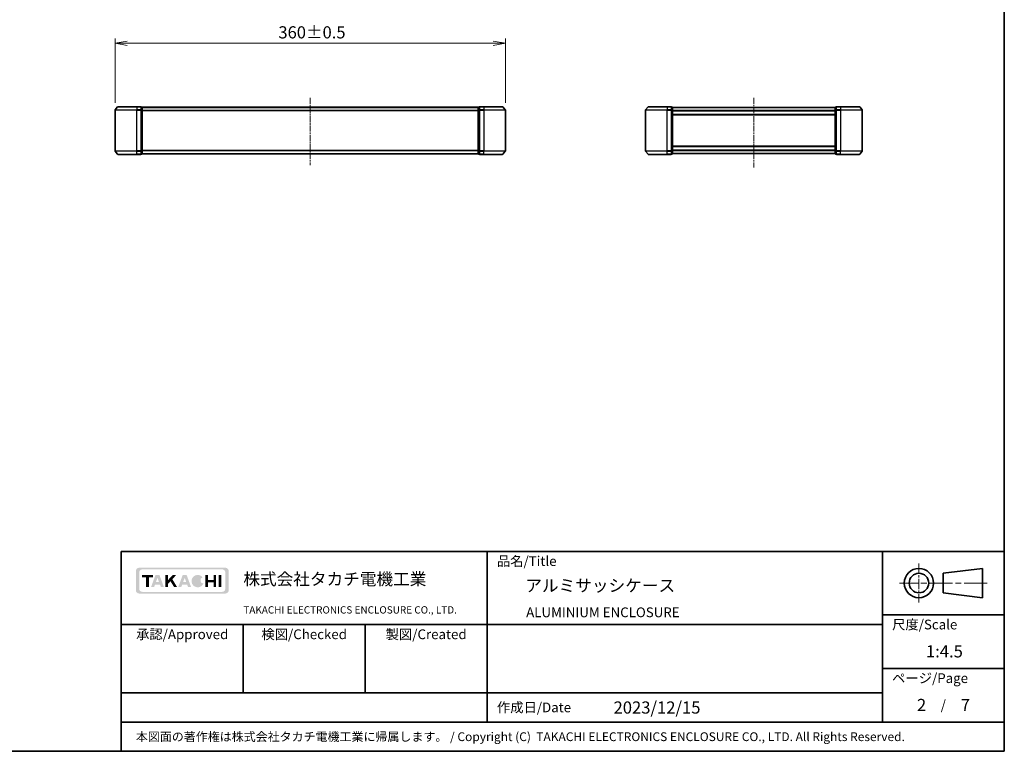
# Model space of a CAD drawing. Units: millimetres. Extents: x 0 to 6707, y 0 to 1264.
# Drawn here: x 1839 to 2747, y 0 to 675 of the extents above; entities that cross this region are included whole.
import ezdxf
from ezdxf.enums import TextEntityAlignment as Align

# ---------------------------------------------------------------- set-up
doc = ezdxf.new("R2010")
doc.units = ezdxf.units.MM
doc.linetypes.add('CHAIN', pattern=[0.3543, 0.2362, -0.0295, 0.0591, -0.0295])
for name, color, linetype, lineweight in [('Border (ISO)', 7, 'Continuous', 35), ('Dimension (ISO)', 7, 'Continuous', 18), ('Dimension (ISO) @ 1', 7, 'Continuous', 18), ('Title (ISO)', 7, 'Continuous', 35), ('Visible (ISO)', 7, 'Continuous', 35), ('Visible Narrow (ISO)', 7, 'Continuous', 25)]:
    doc.layers.add(name, color=color, linetype=linetype, lineweight=lineweight)
doc.layers.add('Centerline (ISO)', color=7, linetype='Continuous', lineweight=18, true_color=0x80ffff)
doc.layers.add('Hatch (ISO)', color=1, linetype='Continuous', lineweight=18, true_color=0xff0000)
doc.styles.add('Note Text (TK)', font='MS PGothic.ttf')
doc.styles.add('文字スタイル40', font='MS PGothic.ttf')
doc.styles.add('文字スタイル67', font='arial.ttf')
doc.dimstyles.new('Default - Method 1b (TK)', dxfattribs={"dimscale": 2.5, "dimtxt": 2.5, "dimasz": 2.5, "dimexe": 1, "dimexo": 1.5, "dimgap": 1, "dimtad": 1, "dimtoh": 1, "dimrnd": 1e-08, "dimdsep": 46, "dimtxsty": 'Note Text (TK)', "dimblk": 'OPEN', "dimcen": 0.09, "dimdle": 5, "dimclrd": 100, "dimclre": 100, "dimclrt": 7, "dimadec": 1, "dimazin": 1, "dimtfac": 1, "dimtmove": 0, "dimatfit": 3, "dimldrblk": 'OPEN', "dimfxl": 0, "dimtolj": 1, "dimlwd": -1, "dimlwe": -1, "dimarcsym": 0})

# ---------------------------------------------------------------- blocks, each defined once
blk = doc.blocks.new('図面枠 tk図枠')
at = {"layer": 'Border (ISO)'}
for p in [(405.5, 289), (14.5, 8)]:
    blk.add_line(p, (405.5, 8), dxfattribs=at)
blk = doc.blocks.new('表題欄 コピー版 tk表題欄')
at = {"layer": 'Hatch (ISO)'}
h = blk.add_hatch(color=256, dxfattribs=at)
edge = h.paths.add_edge_path(flags=0)
edge.add_arc((95.44, 237.35), 0.596, 270, 360)
edge.add_line((96.04, 237.35), (96.04, 240.76))
edge.add_arc((95.44, 240.76), 0.596, 0, 90)
edge.add_line((95.44, 241.35), (79.01, 241.35))
edge.add_arc((79.01, 240.76), 0.596, 90, 180)
edge.add_line((78.41, 240.76), (78.41, 237.35))
edge.add_arc((79.01, 237.35), 0.596, 180, 270)
edge.add_line((79.01, 236.75), (95.44, 236.75))
edge = h.paths.add_edge_path()
edge.add_line((77.71, 241), (77.71, 237.1))
edge.add_arc((78.41, 237.1), 0.702, 180, 270)
edge.add_line((78.41, 236.4), (96.04, 236.4))
edge.add_arc((96.04, 237.1), 0.702, 270, 360)
edge.add_line((96.74, 237.1), (96.74, 241))
edge.add_arc((96.04, 241), 0.702, 0, 90)
edge.add_line((96.04, 241.71), (78.41, 241.71))
edge.add_arc((78.41, 241), 0.702, 90, 180)
for points in [[(78.94, 240.2), (78.94, 239.71), (79.79, 239.71), (79.79, 237.71), (80.38, 237.71), (80.38, 239.71), (81.23, 239.71), (81.23, 240.2)], [(85.55, 237.71), (84.81, 238.94), (84.29, 238.37), (84.29, 237.71), (83.77, 237.71), (83.77, 240.2), (84.29, 240.2), (84.29, 239.15), (85.26, 240.2), (85.98, 240.2), (85.19, 239.35), (86.17, 237.71)], [(91.96, 240.2), (91.96, 237.71), (92.48, 237.71), (92.48, 238.71), (93.64, 238.71), (93.64, 237.71), (94.16, 237.71), (94.16, 240.2), (93.64, 240.2), (93.64, 239.2), (92.48, 239.2), (92.48, 240.2)], [(94.71, 240.2), (94.71, 237.71), (95.23, 237.71), (95.23, 240.2)]]:
    blk.add_hatch(color=256, dxfattribs=at).paths.add_polyline_path(points)
h = blk.add_hatch(color=256, dxfattribs=at)
h.paths.add_polyline_path([(82.46, 238.76), (81.82, 238.76), (82.14, 239.63)], flags=0)
h.paths.add_polyline_path([(82.65, 238.24), (81.63, 238.24), (81.44, 237.71), (80.82, 237.71), (81.73, 240.2), (82.55, 240.2), (83.46, 237.71), (82.85, 237.71)])
h = blk.add_hatch(color=256, dxfattribs=at)
h.paths.add_polyline_path([(87.4, 238.76), (88.03, 238.76), (87.72, 239.63)], flags=0)
h.paths.add_polyline_path([(87.01, 237.71), (87.21, 238.24), (88.22, 238.24), (88.42, 237.71), (89.04, 237.71), (88.12, 240.2), (87.31, 240.2), (86.39, 237.71)])
h = blk.add_hatch(color=256, dxfattribs=at)
edge = h.paths.add_edge_path()
edge.add_arc((90.39, 238.95), 1.27, 38.5505, 336.582)
edge.add_line((91.56, 238.44), (91.04, 238.67))
edge.add_ellipse((90.39, 238.95), major_axis=(0, -0.8), ratio=0.867347, start_angle=124.651, end_angle=429.4109, ccw=False)
edge.add_line((90.96, 239.41), (91.39, 239.74))
at = {"layer": 'Title (ISO)'}
for p, q in [((74.71, 245.05), (255.71, 245.05)), ((74.71, 204.05), (74.71, 245.05)), ((149.71, 245.05), (149.71, 210.05)), ((230.71, 245.05), (230.71, 210.05)), ((255.71, 245.05), (255.71, 204.05)), ((243.21, 240.55), (251.21, 241.55)), ((243.21, 240.55), (243.21, 236.55)), ((251.21, 235.55), (251.21, 241.55)), ((243.21, 236.55), (251.21, 235.55)), ((230.71, 232.05), (255.71, 232.05)), ((74.71, 230.05), (230.71, 230.05)), ((99.71, 230.05), (99.71, 216.05)), ((124.71, 230.05), (124.71, 216.05)), ((230.71, 221.05), (255.71, 221.05)), ((74.71, 216.05), (230.71, 216.05)), ((255.71, 210.05), (74.71, 210.05)), ((74.71, 204.05), (255.71, 204.05))]:
    blk.add_line(p, q, dxfattribs=at)
at = {"layer": 'Title (ISO)', "color": 4, "linetype": 'CHAIN', "lineweight": 18, "ltscale": 8.88956, "true_color": 0x00ffff}
blk.add_line((238.21, 242.55), (238.21, 234.55), dxfattribs=at)
at = {"layer": 'Title (ISO)', "color": 4, "linetype": 'CHAIN', "lineweight": 18, "ltscale": 20.001633, "true_color": 0x00ffff}
blk.add_line((252.21, 238.55), (234.21, 238.55), dxfattribs=at)
at = {"layer": 'Title (ISO)'}
for radius in [3, 2]:
    blk.add_circle((238.21, 238.55), radius, dxfattribs=at)
at = {"layer": 'Title (ISO)', "color": 1, "true_color": 0xff0000, "char_height": 2, "line_spacing_factor": 1.5, "style": 'Note Text (TK)'}
for s, insert, attachment_point in [('\\fＭＳ Ｐゴシック|b0|i0;{\\H2.0000;品名/Title}', (151.71, 243.05), 4), ('\\fＭＳ Ｐゴシック|b0|i0;{\\H2.0000;尺度/Scale}', (232.71, 230.05), 4), ('\\fＭＳ Ｐゴシック|b0|i0;{\\H2.0000;承認/Approved}', (87.21, 228.05), 5), ('\\fＭＳ Ｐゴシック|b0|i0;{\\H2.0000;検図/Checked}', (112.21, 228.05), 5), ('\\fＭＳ Ｐゴシック|b0|i0;{\\H2.0000;製図/Created}', (137.21, 228.05), 5), ('\\fＭＳ Ｐゴシック|b0|i0;{\\H2.0000;ページ/Page}', (232.71, 219.05), 4), ('\\fＭＳ Ｐゴシック|b0|i0;{\\H2.0000;作成日/Date}', (151.71, 213.05), 4)]:
    blk.add_mtext(s, dxfattribs=dict(at, insert=insert, attachment_point=attachment_point))
at = {"layer": 'Title (ISO)', "color": 7, "line_spacing_factor": 1.5, "style": 'Note Text (TK)'}
for s, insert, char_height, attachment_point in [('株式会社タカチ電機工業', (99.74, 239.05), 2.5, 4), ('\\fArial|b0|i0;{\\H1.4986;TAKACHI ELECTRONICS ENCLOSURE CO., LTD.}', (99.74, 233.05), 1.4986, 4), ('\\fＭＳ Ｐゴシック|b0|i0;{\\H2.0000;/}', (243.21, 213.55), 2, 5), ('\\fMS PGothic|b0|i0;{\\H1.8000;本図面の著作権は株式会社タカチ電機工業に帰属します。 / Copyright (C)\xa0 TAKACHI ELECTRONICS ENCLOSURE CO., LTD. All Rights Reserved.}', (77.71, 207.05), 1.8, 4)]:
    blk.add_mtext(s, dxfattribs=dict(at, insert=insert, char_height=char_height, attachment_point=attachment_point))
at = {"layer": 'Title (ISO)', "color": 7}
for tag, p, height, style in [('<品名>_001', (157.54, 236.79), 2.5, 'Note Text (TK)'), ('<Title>_001', (157.71, 231.55), 2, '文字スタイル67'), ('<尺度>_001', (239.64, 223.3), 2.5, 'Note Text (TK)'), ('<型番>_001', (157.66, 219.99), 3, '文字スタイル40'), ('作成日_001', (175.62, 211.78), 2.5, 'Note Text (TK)'), ('<ページ_No.>_001', (237.8, 212.3), 2.5, 'Note Text (TK)'), ('<総ページ数>_001', (246.79, 212.3), 2.5, 'Note Text (TK)')]:
    blk.add_attdef(tag, p, '', height=height, dxfattribs=dict(at, style=style))
at = {"layer": 'Title (ISO)', "color": 7, "style": 'Note Text (TK)'}
blk.add_attdef('<部品サイズ>', text='', height=2.5, dxfattribs=at).set_placement((112.21, 213.05), align=Align.MIDDLE_CENTER)
blk = doc.blocks.new('_Open')
at = {"color": 0, "linetype": 'ByBlock', "lineweight": -2}
for p, q in [((-1, 0.167), (0, 0)), ((-1, -0.167), (0, 0)), ((0, 0), (-1, 0))]:
    blk.add_line(p, q, dxfattribs=at)
blk = doc.blocks.new('*D63')
at = {"layer": 'Defpoints', "color": 0, "transparency": 16777216}
for p in [(2286.81, 653.26), (1926.81, 591.68), (2286.81, 591.68)]:
    blk.add_point(p, dxfattribs=at)
at = {"layer": 'Dimension (ISO)', "color": 100, "transparency": 16777216}
for p, q in [((1926.81, 598.43), (1926.81, 657.76)), ((2286.81, 598.43), (2286.81, 657.76)), ((1938.06, 653.26), (2275.56, 653.26))]:
    blk.add_line(p, q, dxfattribs=at)
at = {"layer": 'Dimension (ISO)', "color": 100, "transparency": 16777216, "xscale": 11.25, "yscale": 11.25, "zscale": 11.25, "rotation": 180}
blk.add_blockref('_Open', (1926.81, 653.26), dxfattribs=at)
at = {"layer": 'Dimension (ISO)', "color": 100, "transparency": 16777216, "xscale": 11.25, "yscale": 11.25, "zscale": 11.25}
blk.add_blockref('_Open', (2286.81, 653.26), dxfattribs=at)
at = {"layer": 'Dimension (ISO)', "color": 7, "transparency": 16777216, "insert": (2077.46, 663.37), "char_height": 11.25, "attachment_point": 4, "style": 'Note Text (TK)'}
blk.add_mtext('\\A1;\\fMS PGothic|b0|i0;{\\H11.2050;360±0.5}', dxfattribs=at)

msp = doc.modelspace()

# ---------------------------------------------------------------- linework, layer by layer
at = {"layer": 'Centerline (ISO)', "linetype": 'CHAIN', "ltscale": 23.990969}
for p, q in [((2106.8101, 602.9265), (2106.8101, 540.713)), ((2516.0313, 602.9265), (2516.0313, 538.6175))]:
    msp.add_line(p, q, dxfattribs=at)
at = {"layer": 'Visible (ISO)'}
for p, q in [((1926.8101, 591.6765), (1926.8101, 553.8937)), ((1929.2201, 594.6772), (1926.8796, 591.8685)), ((1929.4506, 594.7851), (1946.8101, 594.7851)), ((1950.5101, 594.7851), (1946.8101, 594.7851)), ((1951.5101, 594.4851), (1950.8101, 594.4851)), ((1950.8101, 591.6765), (1950.8101, 594.4851)), ((1950.8101, 553.8937), (1950.8101, 591.6765)), ((1951.8101, 594.1851), (1951.8101, 594.2851)), ((2261.8101, 594.2851), (1951.8101, 594.2851)), ((1951.8101, 591.4955), (1951.8101, 594.1851)), ((1951.8101, 554.0747), (1951.8101, 591.4955)), ((2261.8101, 594.2851), (2261.8101, 594.1851)), ((2261.8101, 594.1851), (2261.8101, 591.4955)), ((2261.8101, 591.4955), (2261.8101, 554.0747)), ((2262.8101, 594.4851), (2262.1101, 594.4851)), ((2262.8101, 594.4851), (2262.8101, 591.6765)), ((2262.8101, 591.6765), (2262.8101, 553.8937)), ((2266.8101, 594.7851), (2263.1101, 594.7851)), ((2266.8101, 594.7851), (2284.1696, 594.7851)), ((2284.4, 594.6772), (2286.7405, 591.8685)), ((2286.8101, 553.8937), (2286.8101, 591.6765)), ((2416.0313, 591.6765), (2416.0313, 553.8937)), ((2418.4414, 594.6772), (2416.1009, 591.8685)), ((2418.6719, 594.7851), (2436.0313, 594.7851)), ((2439.7313, 594.7851), (2436.0313, 594.7851)), ((2440.7313, 594.4851), (2440.0313, 594.4851)), ((2440.0313, 591.6765), (2440.0313, 594.4851)), ((2440.0313, 553.8937), (2440.0313, 591.6765)), ((2441.0313, 591.4955), (2441.0313, 594.1851)), ((2591.0313, 594.0851), (2441.0313, 594.0851)), ((2441.0313, 554.0747), (2441.0313, 591.4955)), ((2591.0313, 594.1851), (2591.0313, 591.4955)), ((2591.0313, 591.4955), (2591.0313, 554.0747)), ((2592.0313, 594.4851), (2591.3313, 594.4851)), ((2592.0313, 594.4851), (2592.0313, 591.6765)), ((2592.0313, 591.6765), (2592.0313, 553.8937)), ((2596.0313, 594.7851), (2592.3313, 594.7851)), ((2596.0313, 594.7851), (2613.3908, 594.7851)), ((2613.6213, 594.6772), (2615.9618, 591.8685)), ((2616.0313, 553.8937), (2616.0313, 591.6765)), ((2441.0313, 587.2851), (2591.0313, 587.2851)), ((1951.8101, 551.3851), (1951.8101, 554.0747)), ((2261.8101, 554.0747), (2261.8101, 551.3851)), ((2591.0313, 558.2851), (2441.0313, 558.2851)), ((2441.0313, 551.3851), (2441.0313, 554.0747)), ((2591.0313, 554.0747), (2591.0313, 551.3851)), ((1929.2201, 550.8931), (1926.8796, 553.7017)), ((1946.8101, 550.7851), (1929.4506, 550.7851)), ((1946.8101, 550.7851), (1950.5101, 550.7851)), ((1950.8101, 551.0851), (1950.8101, 553.8937)), ((1950.8101, 551.0851), (1951.5101, 551.0851)), ((1951.8101, 551.2851), (1951.8101, 551.3851)), ((1951.8101, 551.2851), (2261.8101, 551.2851)), ((2261.8101, 551.3851), (2261.8101, 551.2851)), ((2262.1101, 551.0851), (2262.8101, 551.0851)), ((2262.8101, 553.8937), (2262.8101, 551.0851)), ((2263.1101, 550.7851), (2266.8101, 550.7851)), ((2284.1696, 550.7851), (2266.8101, 550.7851)), ((2284.4, 550.8931), (2286.7405, 553.7017)), ((2418.4414, 550.8931), (2416.1009, 553.7017)), ((2436.0313, 550.7851), (2418.6719, 550.7851)), ((2436.0313, 550.7851), (2439.7313, 550.7851)), ((2440.0313, 551.0851), (2440.0313, 553.8937)), ((2440.0313, 551.0851), (2440.7313, 551.0851)), ((2441.0313, 551.4851), (2591.0313, 551.4851)), ((2591.3313, 551.0851), (2592.0313, 551.0851)), ((2592.0313, 553.8937), (2592.0313, 551.0851)), ((2592.3313, 550.7851), (2596.0313, 550.7851)), ((2613.3908, 550.7851), (2596.0313, 550.7851)), ((2613.6213, 550.8931), (2615.9618, 553.7017))]:
    msp.add_line(p, q, dxfattribs=at)
for centre, start, end in [((1927.1101, 591.6765), 140.1944289, 180), ((1929.4506, 594.4851), 90, 140.1944289), ((1950.5101, 594.4851), 0, 90), ((1951.5101, 594.1851), 0, 90), ((2262.1101, 594.1851), 90, 180), ((2263.1101, 594.4851), 90, 180), ((2284.1696, 594.4851), 39.8055711, 90), ((2286.5101, 591.6765), 0, 39.8055711), ((2416.3313, 591.6765), 140.1944289, 180), ((2418.6719, 594.4851), 90, 140.1944289), ((2439.7313, 594.4851), 0, 90), ((2440.7313, 594.1851), 0, 90), ((2591.3313, 594.1851), 90, 180), ((2592.3313, 594.4851), 90, 180), ((2613.3908, 594.4851), 39.8055711, 90), ((2615.7313, 591.6765), 0, 39.8055711), ((1927.1101, 553.8937), 180, 219.8055711), ((1929.4506, 551.0851), 219.8055711, 270), ((1950.5101, 551.0851), 270, 0), ((1951.5101, 551.3851), 270, 0), ((2262.1101, 551.3851), 180, 270), ((2263.1101, 551.0851), 180, 270), ((2284.1696, 551.0851), 270, 320.1944289), ((2286.5101, 553.8937), 320.1944289, 0), ((2416.3313, 553.8937), 180, 219.8055711), ((2418.6719, 551.0851), 219.8055711, 270), ((2439.7313, 551.0851), 270, 0), ((2440.7313, 551.3851), 270, 0), ((2591.3313, 551.3851), 180, 270), ((2592.3313, 551.0851), 180, 270), ((2613.3908, 551.0851), 270, 320.1944289), ((2615.7313, 553.8937), 320.1944289, 0)]:
    msp.add_arc(centre, 0.3, start, end, dxfattribs=at)
at = {"layer": 'Visible Narrow (ISO)'}
for p, q in [((1946.8101, 591.6765), (1926.8101, 591.6765)), ((1926.8796, 591.8685), (1946.8101, 591.8685)), ((1946.8101, 594.6772), (1929.2201, 594.6772)), ((1946.8101, 594.6772), (1946.8101, 594.7851)), ((1946.8101, 594.6772), (1950.5101, 594.6772)), ((1946.8101, 594.6772), (1946.8101, 591.8685)), ((1950.5101, 591.8685), (1946.8101, 591.8685)), ((1946.8101, 591.8685), (1946.8101, 591.6765)), ((1946.8101, 591.6765), (1950.5101, 591.6765)), ((1946.8101, 553.8937), (1946.8101, 591.6765)), ((1950.5101, 594.6772), (1950.5101, 594.7851)), ((1950.5101, 594.6772), (1950.5101, 591.8685)), ((1950.5101, 591.6765), (1950.5101, 591.8685)), ((1950.5101, 591.6765), (1950.8101, 591.6765)), ((1950.5101, 591.6765), (1950.5101, 553.8937)), ((1950.8101, 594.3772), (1951.5101, 594.3772)), ((1951.5101, 591.6875), (1950.8101, 591.6875)), ((1950.8101, 591.4955), (1951.5101, 591.4955)), ((1951.5101, 594.3772), (1951.5101, 594.4851)), ((1951.5101, 594.3772), (1951.5101, 591.6875)), ((1951.5101, 591.4955), (1951.5101, 591.6875)), ((1951.5101, 591.4955), (1951.8101, 591.4955)), ((1951.5101, 591.4955), (1951.5101, 554.0747)), ((1951.8101, 594.1772), (2261.8101, 594.1772)), ((2261.8101, 591.3685), (1951.8101, 591.3685)), ((1951.8101, 591.1765), (2261.8101, 591.1765)), ((2261.8101, 591.4955), (2262.1101, 591.4955)), ((2262.1101, 594.4851), (2262.1101, 594.3772)), ((2262.1101, 591.6875), (2262.1101, 594.3772)), ((2262.1101, 594.3772), (2262.8101, 594.3772)), ((2262.1101, 591.6875), (2262.1101, 591.4955)), ((2262.8101, 591.6875), (2262.1101, 591.6875)), ((2262.1101, 554.0747), (2262.1101, 591.4955)), ((2262.1101, 591.4955), (2262.8101, 591.4955)), ((2262.8101, 591.6765), (2263.1101, 591.6765)), ((2263.1101, 594.7851), (2263.1101, 594.6772)), ((2263.1101, 594.6772), (2266.8101, 594.6772)), ((2263.1101, 591.8685), (2263.1101, 594.6772)), ((2266.8101, 591.8685), (2263.1101, 591.8685)), ((2263.1101, 591.8685), (2263.1101, 591.6765)), ((2263.1101, 591.6765), (2266.8101, 591.6765)), ((2263.1101, 553.8937), (2263.1101, 591.6765)), ((2266.8101, 594.6772), (2266.8101, 594.7851)), ((2284.4, 594.6772), (2266.8101, 594.6772)), ((2266.8101, 594.6772), (2266.8101, 591.8685)), ((2266.8101, 591.8685), (2266.8101, 591.6765)), ((2266.8101, 591.8685), (2286.7405, 591.8685)), ((2286.8101, 591.6765), (2266.8101, 591.6765)), ((2266.8101, 591.6765), (2266.8101, 553.8937)), ((2436.0313, 591.6765), (2416.0313, 591.6765)), ((2416.1009, 591.8685), (2436.0313, 591.8685)), ((2436.0313, 594.6772), (2418.4414, 594.6772)), ((2436.0313, 594.6772), (2436.0313, 594.7851)), ((2436.0313, 594.6772), (2439.7313, 594.6772)), ((2436.0313, 594.6772), (2436.0313, 591.8685)), ((2439.7313, 591.8685), (2436.0313, 591.8685)), ((2436.0313, 591.8685), (2436.0313, 591.6765)), ((2436.0313, 591.6765), (2439.7313, 591.6765)), ((2436.0313, 553.8937), (2436.0313, 591.6765)), ((2439.7313, 594.6772), (2439.7313, 594.7851)), ((2439.7313, 594.6772), (2439.7313, 591.8685)), ((2439.7313, 591.6765), (2439.7313, 591.8685)), ((2439.7313, 591.6765), (2440.0313, 591.6765)), ((2439.7313, 591.6765), (2439.7313, 553.8937)), ((2440.0313, 594.3772), (2440.7313, 594.3772)), ((2440.7313, 591.6875), (2440.0313, 591.6875)), ((2440.0313, 591.4955), (2440.7313, 591.4955)), ((2440.7313, 594.3772), (2440.7313, 594.4851)), ((2440.7313, 594.3772), (2440.7313, 591.6875)), ((2440.7313, 591.4955), (2440.7313, 591.6875)), ((2440.7313, 591.4955), (2441.0313, 591.4955)), ((2440.7313, 591.4955), (2440.7313, 554.0747)), ((2441.0313, 593.9772), (2591.0313, 593.9772)), ((2591.0313, 591.1685), (2441.0313, 591.1685)), ((2441.0313, 590.9765), (2591.0313, 590.9765)), ((2591.0313, 591.4955), (2591.3313, 591.4955)), ((2591.3313, 594.4851), (2591.3313, 594.3772)), ((2591.3313, 591.6875), (2591.3313, 594.3772)), ((2591.3313, 594.3772), (2592.0313, 594.3772)), ((2591.3313, 591.6875), (2591.3313, 591.4955)), ((2592.0313, 591.6875), (2591.3313, 591.6875)), ((2591.3313, 554.0747), (2591.3313, 591.4955)), ((2591.3313, 591.4955), (2592.0313, 591.4955)), ((2592.0313, 591.6765), (2592.3313, 591.6765)), ((2592.3313, 594.7851), (2592.3313, 594.6772)), ((2592.3313, 594.6772), (2596.0313, 594.6772)), ((2592.3313, 591.8685), (2592.3313, 594.6772)), ((2596.0313, 591.8685), (2592.3313, 591.8685)), ((2592.3313, 591.8685), (2592.3313, 591.6765)), ((2592.3313, 591.6765), (2596.0313, 591.6765)), ((2592.3313, 553.8937), (2592.3313, 591.6765)), ((2596.0313, 594.6772), (2596.0313, 594.7851)), ((2613.6213, 594.6772), (2596.0313, 594.6772)), ((2596.0313, 594.6772), (2596.0313, 591.8685)), ((2596.0313, 591.8685), (2596.0313, 591.6765)), ((2596.0313, 591.8685), (2615.9618, 591.8685)), ((2616.0313, 591.6765), (2596.0313, 591.6765)), ((2596.0313, 591.6765), (2596.0313, 553.8937)), ((2591.0313, 587.5851), (2441.0313, 587.5851)), ((1951.5101, 554.0747), (1950.8101, 554.0747)), ((1951.8101, 554.0747), (1951.5101, 554.0747)), ((1951.5101, 553.8827), (1951.5101, 554.0747)), ((2261.8101, 554.3937), (1951.8101, 554.3937)), ((1951.8101, 554.2017), (2261.8101, 554.2017)), ((2262.1101, 554.0747), (2261.8101, 554.0747)), ((2262.1101, 554.0747), (2262.1101, 553.8827)), ((2262.8101, 554.0747), (2262.1101, 554.0747)), ((2440.7313, 554.0747), (2440.0313, 554.0747)), ((2441.0313, 554.0747), (2440.7313, 554.0747)), ((2440.7313, 553.8827), (2440.7313, 554.0747)), ((2441.0313, 557.9851), (2591.0313, 557.9851)), ((2591.0313, 554.5937), (2441.0313, 554.5937)), ((2441.0313, 554.4017), (2591.0313, 554.4017)), ((2591.3313, 554.0747), (2591.0313, 554.0747)), ((2591.3313, 554.0747), (2591.3313, 553.8827)), ((2592.0313, 554.0747), (2591.3313, 554.0747)), ((1926.8101, 553.8937), (1946.8101, 553.8937)), ((1946.8101, 553.7017), (1926.8796, 553.7017)), ((1929.2201, 550.8931), (1946.8101, 550.8931)), ((1950.5101, 553.8937), (1946.8101, 553.8937)), ((1946.8101, 553.7017), (1946.8101, 553.8937)), ((1946.8101, 553.7017), (1950.5101, 553.7017)), ((1946.8101, 550.8931), (1946.8101, 553.7017)), ((1950.5101, 550.8931), (1946.8101, 550.8931)), ((1946.8101, 550.8931), (1946.8101, 550.7851)), ((1950.8101, 553.8937), (1950.5101, 553.8937)), ((1950.5101, 553.7017), (1950.5101, 553.8937)), ((1950.5101, 553.7017), (1950.5101, 550.8931)), ((1950.5101, 550.7851), (1950.5101, 550.8931)), ((1950.8101, 553.8827), (1951.5101, 553.8827)), ((1951.5101, 551.1931), (1950.8101, 551.1931)), ((1951.5101, 553.8827), (1951.5101, 551.1931)), ((1951.5101, 551.0851), (1951.5101, 551.1931)), ((2261.8101, 551.3931), (1951.8101, 551.3931)), ((2262.1101, 551.1931), (2262.1101, 553.8827)), ((2262.1101, 553.8827), (2262.8101, 553.8827)), ((2262.1101, 551.1931), (2262.1101, 551.0851)), ((2262.8101, 551.1931), (2262.1101, 551.1931)), ((2263.1101, 553.8937), (2262.8101, 553.8937)), ((2266.8101, 553.8937), (2263.1101, 553.8937)), ((2263.1101, 553.8937), (2263.1101, 553.7017)), ((2263.1101, 553.7017), (2266.8101, 553.7017)), ((2263.1101, 550.8931), (2263.1101, 553.7017)), ((2266.8101, 550.8931), (2263.1101, 550.8931)), ((2263.1101, 550.8931), (2263.1101, 550.7851)), ((2266.8101, 553.7017), (2266.8101, 553.8937)), ((2266.8101, 553.8937), (2286.8101, 553.8937)), ((2286.7405, 553.7017), (2266.8101, 553.7017)), ((2266.8101, 550.8931), (2266.8101, 553.7017)), ((2266.8101, 550.8931), (2266.8101, 550.7851)), ((2266.8101, 550.8931), (2284.4, 550.8931)), ((2416.0313, 553.8937), (2436.0313, 553.8937)), ((2436.0313, 553.7017), (2416.1009, 553.7017)), ((2418.4414, 550.8931), (2436.0313, 550.8931)), ((2439.7313, 553.8937), (2436.0313, 553.8937)), ((2436.0313, 553.7017), (2436.0313, 553.8937)), ((2436.0313, 553.7017), (2439.7313, 553.7017)), ((2436.0313, 550.8931), (2436.0313, 553.7017)), ((2439.7313, 550.8931), (2436.0313, 550.8931)), ((2436.0313, 550.8931), (2436.0313, 550.7851)), ((2440.0313, 553.8937), (2439.7313, 553.8937)), ((2439.7313, 553.7017), (2439.7313, 553.8937)), ((2439.7313, 553.7017), (2439.7313, 550.8931)), ((2439.7313, 550.7851), (2439.7313, 550.8931)), ((2440.0313, 553.8827), (2440.7313, 553.8827)), ((2440.7313, 551.1931), (2440.0313, 551.1931)), ((2440.7313, 553.8827), (2440.7313, 551.1931)), ((2440.7313, 551.0851), (2440.7313, 551.1931)), ((2591.0313, 551.5931), (2441.0313, 551.5931)), ((2591.3313, 551.1931), (2591.3313, 553.8827)), ((2591.3313, 553.8827), (2592.0313, 553.8827)), ((2591.3313, 551.1931), (2591.3313, 551.0851)), ((2592.0313, 551.1931), (2591.3313, 551.1931)), ((2592.3313, 553.8937), (2592.0313, 553.8937)), ((2596.0313, 553.8937), (2592.3313, 553.8937)), ((2592.3313, 553.8937), (2592.3313, 553.7017)), ((2592.3313, 553.7017), (2596.0313, 553.7017)), ((2592.3313, 550.8931), (2592.3313, 553.7017)), ((2596.0313, 550.8931), (2592.3313, 550.8931)), ((2592.3313, 550.8931), (2592.3313, 550.7851)), ((2596.0313, 553.7017), (2596.0313, 553.8937)), ((2596.0313, 553.8937), (2616.0313, 553.8937)), ((2615.9618, 553.7017), (2596.0313, 553.7017)), ((2596.0313, 550.8931), (2596.0313, 553.7017)), ((2596.0313, 550.8931), (2596.0313, 550.7851)), ((2596.0313, 550.8931), (2613.6213, 550.8931))]:
    msp.add_line(p, q, dxfattribs=at)
for centre, major_axis, start_param, end_param in [((1950.5101, 594.4851), (0.3, 0), 0, 1.57079633), ((1950.5101, 591.6765), (0.3, 0), 0, 1.57079633), ((1951.5101, 594.1851), (0.3, 0), 0, 1.57079633), ((1951.5101, 591.4955), (0.3, 0), 0, 1.57079633), ((2262.1101, 594.1851), (-0.3, 0), 4.71238898, 6.28318531), ((2262.1101, 591.4955), (-0.3, 0), 4.71238898, 6.28318531), ((2263.1101, 594.4851), (-0.3, 0), 4.71238898, 6.28318531), ((2263.1101, 591.6765), (-0.3, 0), 4.71238898, 6.28318531), ((2439.7313, 594.4851), (0.3, 0), 0, 1.57079633), ((2439.7313, 591.6765), (0.3, 0), 0, 1.57079633), ((2440.7313, 594.1851), (0.3, 0), 0, 1.57079633), ((2440.7313, 591.4955), (0.3, 0), 0, 1.57079633), ((2591.3313, 594.1851), (-0.3, 0), 4.71238898, 6.28318531), ((2591.3313, 591.4955), (-0.3, 0), 4.71238898, 6.28318531), ((2592.3313, 594.4851), (-0.3, 0), 4.71238898, 6.28318531), ((2592.3313, 591.6765), (-0.3, 0), 4.71238898, 6.28318531), ((1951.5101, 554.0747), (0.3, 0), 4.71238898, 6.28318531), ((2262.1101, 554.0747), (-0.3, 0), 0, 1.57079633), ((2440.7313, 554.0747), (0.3, 0), 4.71238898, 6.28318531), ((2591.3313, 554.0747), (-0.3, 0), 0, 1.57079633), ((1950.5101, 553.8937), (0.3, 0), 4.71238898, 6.28318531), ((1950.5101, 551.0851), (0.3, 0), 4.71238898, 6.28318531), ((1951.5101, 551.3851), (0.3, 0), 4.71238898, 6.28318531), ((2262.1101, 551.3851), (-0.3, 0), 0, 1.57079633), ((2263.1101, 553.8937), (-0.3, 0), 0, 1.57079633), ((2263.1101, 551.0851), (-0.3, 0), 0, 1.57079633), ((2439.7313, 553.8937), (0.3, 0), 4.71238898, 6.28318531), ((2439.7313, 551.0851), (0.3, 0), 4.71238898, 6.28318531), ((2440.7313, 551.3851), (0.3, 0), 4.71238898, 6.28318531), ((2591.3313, 551.3851), (-0.3, 0), 0, 1.57079633), ((2592.3313, 553.8937), (-0.3, 0), 0, 1.57079633), ((2592.3313, 551.0851), (-0.3, 0), 0, 1.57079633)]:
    msp.add_ellipse(centre, major_axis=major_axis, ratio=0.6401844, start_param=start_param, end_param=end_param, dxfattribs=at)

# ---------------------------------------------------------------- block references
at = {"xscale": 4.5, "yscale": 4.5, "zscale": 4.5}
msp.add_blockref('図面枠 tk図枠', (922.25, -36), dxfattribs=at)
ref = msp.add_blockref('表題欄 コピー版 tk表題欄', (1596.3103, -918.2373), dxfattribs=dict(xscale=4.5, yscale=4.5, zscale=4.5))
ref.add_attrib('<品名>_001', 'アルミサッシケース', (2305.233, 147.3111), dxfattribs={"layer": 'Title (ISO)', "color": 7, "height": 11.25, "style": 'Note Text (TK)'})
ref.add_attrib('<尺度>_001', '1:4.5', (2674.706, 86.625), dxfattribs={"layer": 'Title (ISO)', "color": 7, "height": 11.25, "style": 'Note Text (TK)'})
ref.add_attrib('作成日_001', '2023/12/15', (2386.5909, 34.7791), dxfattribs={"layer": 'Title (ISO)', "color": 7, "height": 11.25, "style": 'Note Text (TK)'})
ref.add_attrib('<Title>_001', 'ALUMINIUM ENCLOSURE', (2306, 123.7469), dxfattribs={"layer": 'Title (ISO)', "color": 7, "height": 9, "style": '文字スタイル67'})
ref.add_attrib('<ページ_No.>_001', '2', (2666.4091, 37.125), dxfattribs={"layer": 'Title (ISO)', "color": 7, "height": 11.25, "style": 'Note Text (TK)'})
ref.add_attrib('<総ページ数>_001', '7', (2706.8771, 37.125), dxfattribs={"layer": 'Title (ISO)', "color": 7, "height": 11.25, "style": 'Note Text (TK)'})

# ---------------------------------------------------------------- dimensions: what is measured, and where the dimension line sits
at = {"layer": 'Dimension (ISO) @ 1', "color": 100, "true_color": 0x00ff3f}
dim = msp.add_linear_dim(base=(2286.8101, 653.2642), p1=(1926.8101, 591.6765), p2=(2286.8101, 591.6765), angle=180, text='\\fMS PGothic|b0|i0;{\\H11.2050;<>±0.5}', dimstyle='Default - Method 1b (TK)', override={"dimscale": 1, "dimtxt": 11.25, "dimasz": 11.25, "dimexe": 4.5, "dimexo": 6.75, "dimgap": 4.5, "dimdec": 2, "dimcen": 0.405, "dimtol": 0, "dimlim": 0, "dimtp": 0, "dimtm": 0, "dimtdec": 2, "dimtix": 0, "dimtofl": 0, "dimtmove": 0, "dimatfit": 1}, dxfattribs=at)
dim.commit()
dim.dimension.update_dxf_attribs({"geometry": '*D63', "text_midpoint": (2106.8101, 653.2642), "dimtype": 160})

doc.saveas('drawing.dxf')
